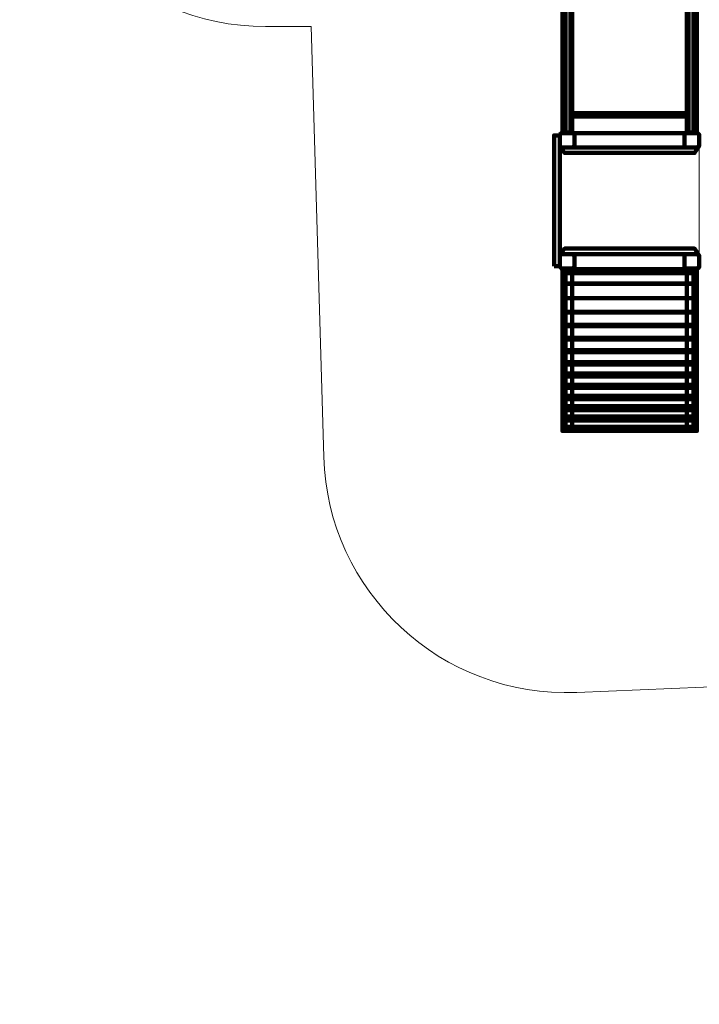
# Model space of a CAD drawing. Units: centimetres. Extents: x -9.8 to 0.7, y 1.8 to 14.2.
# Drawn here: x -9.8 to -5.6, y 1.8 to 7.9 of the extents above; entities that cross this region are included whole.
import ezdxf

# ---------------------------------------------------------------- set-up
doc = ezdxf.new("R2010")
doc.units = ezdxf.units.CM
doc.header["$MEASUREMENT"] = 0
doc.layers.add('layer 1', color=7, linetype='Continuous')

msp = doc.modelspace()

# ---------------------------------------------------------------- linework, layer by layer
at = {"layer": 'layer 1', "color": 7, "lineweight": 211}
for points in [[(-6.38869, 7.17732), (-6.34807, 7.17732), (-6.34807, 8.67842), (-6.38869, 8.67842), (-6.38869, 7.17732)], [(-5.61679, 7.17732), (-5.57617, 7.17732), (-5.57617, 8.67842), (-5.61679, 8.67842), (-5.61679, 7.17732)], [(-6.44963, 6.35269), (-6.41409, 6.35269), (-6.41409, 7.16249), (-6.44963, 7.16249), (-6.44963, 6.35269)]]:
    msp.add_lwpolyline(points, close=True, dxfattribs=at)
at = {"layer": 'layer 1', "color": 254, "lineweight": 0}
msp.add_lwpolyline([(-6.41408, 6.33788), (-5.55078, 6.33788), (-5.55078, 7.18126), (-6.41408, 7.18126), (-6.41408, 6.33788)], close=True, dxfattribs=at)
at = {"layer": 'layer 1', "color": 7, "lineweight": 200}
for points in [[(-6.37853, 6.30924), (-5.58633, 6.30924), (-5.58633, 6.33392), (-6.37853, 6.33392), (-6.37853, 6.30924)], [(-6.37853, 5.33154), (-5.58633, 5.33154), (-5.58633, 5.35622), (-6.37853, 5.35622), (-6.37853, 5.33154)]]:
    msp.add_lwpolyline(points, close=True, dxfattribs=at)
at = {"layer": 'layer 1', "color": 242, "lineweight": 9}
msp.add_open_spline([(-3.42414, 1.77813), (-3.42414, 1.77813), (-2.69145, 1.77813), (-2.69145, 1.77813), (-2.69145, 1.77813), (-1.91093, 1.77813), (-1.27232, 2.41673), (-1.27232, 3.19725), (-1.27232, 3.19725), (-1.27232, 3.19725), (-1.27232, 4.95834), (-1.27232, 4.95834), (-1.27232, 4.95834), (-1.27232, 4.95834), (-0.8178, 4.95834), (-0.8178, 4.95834), (-0.8178, 4.95834), (-0.01007, 4.95834), (0.65081, 5.61922), (0.65081, 6.42695), (0.65081, 6.42695), (0.65081, 6.42695), (0.65081, 7.18521), (0.65081, 7.18521), (0.65081, 7.18521), (0.65081, 7.99295), (-0.01007, 8.65383), (-0.8178, 8.65383), (-0.8178, 8.65383), (-0.8178, 8.65383), (-1.09046, 8.65383), (-1.09046, 8.65383), (-1.09046, 8.65383), (-1.09046, 8.65383), (-1.09046, 12.62629), (-1.09046, 12.62629), (-1.09046, 12.62629), (-1.09046, 13.46757), (-1.77877, 14.15587), (-2.62004, 14.15587), (-2.62004, 14.15587), (-2.62004, 14.15587), (-3.40978, 14.15587), (-3.40978, 14.15587), (-3.40978, 14.15587), (-3.90869, 14.15587), (-4.35379, 13.91378), (-4.63344, 13.54129), (-4.63344, 13.54129), (-4.87886, 13.70916), (-5.17505, 13.80763), (-5.49315, 13.80763), (-5.49315, 13.80763), (-5.49315, 13.80763), (-6.28288, 13.80763), (-6.28288, 13.80763), (-6.28288, 13.80763), (-7.12415, 13.80763), (-7.81246, 13.11932), (-7.81246, 12.27804), (-7.81246, 12.27804), (-7.81246, 12.27804), (-7.81246, 11.66976), (-7.81246, 11.66976), (-7.81246, 11.66976), (-7.81246, 11.66976), (-8.23641, 11.66976), (-8.23641, 11.66976), (-8.23641, 11.66976), (-9.07415, 11.66976), (-9.75956, 10.98436), (-9.75956, 10.14662), (-9.75956, 10.14662), (-9.75956, 10.14662), (-9.75956, 9.3602), (-9.75956, 9.3602), (-9.75956, 9.3602), (-9.75956, 8.52247), (-9.07415, 7.83706), (-8.23641, 7.83706), (-8.23641, 7.83706), (-8.23641, 7.83706), (-7.95457, 7.83706), (-7.95457, 7.83706), (-7.95457, 7.83706), (-7.95457, 7.83706), (-7.87663, 5.17049), (-7.87663, 5.17049), (-7.87663, 5.17049), (-7.85215, 4.33283), (-7.14712, 3.67606), (-6.3099, 3.71099), (-6.3099, 3.71099), (-6.3099, 3.71099), (-5.52396, 3.74379), (-5.52396, 3.74379), (-5.52396, 3.74379), (-5.27777, 3.75405), (-5.04652, 3.8231), (-4.84327, 3.93667), (-4.84327, 3.93667), (-4.84327, 3.93667), (-4.84327, 3.19725), (-4.84327, 3.19725), (-4.84327, 3.19725), (-4.84327, 2.41673), (-4.20466, 1.77813), (-3.42414, 1.77813)], degree=3, knots=[0, 0, 0, 0, 0.0357143, 0.0357143, 0.0357143, 0.0357143, 0.0714286, 0.0714286, 0.0714286, 0.0714286, 0.1071429, 0.1071429, 0.1071429, 0.1071429, 0.1428571, 0.1428571, 0.1428571, 0.1428571, 0.1785714, 0.1785714, 0.1785714, 0.1785714, 0.2142857, 0.2142857, 0.2142857, 0.2142857, 0.25, 0.25, 0.25, 0.25, 0.2857143, 0.2857143, 0.2857143, 0.2857143, 0.3214286, 0.3214286, 0.3214286, 0.3214286, 0.3571429, 0.3571429, 0.3571429, 0.3571429, 0.3928571, 0.3928571, 0.3928571, 0.3928571, 0.4285714, 0.4285714, 0.4285714, 0.4285714, 0.4642857, 0.4642857, 0.4642857, 0.4642857, 0.5, 0.5, 0.5, 0.5, 0.5357143, 0.5357143, 0.5357143, 0.5357143, 0.5714286, 0.5714286, 0.5714286, 0.5714286, 0.6071429, 0.6071429, 0.6071429, 0.6071429, 0.6428571, 0.6428571, 0.6428571, 0.6428571, 0.6785714, 0.6785714, 0.6785714, 0.6785714, 0.7142857, 0.7142857, 0.7142857, 0.7142857, 0.75, 0.75, 0.75, 0.75, 0.7857143, 0.7857143, 0.7857143, 0.7857143, 0.8214286, 0.8214286, 0.8214286, 0.8214286, 0.8571429, 0.8571429, 0.8571429, 0.8571429, 0.8928571, 0.8928571, 0.8928571, 0.8928571, 0.9285714, 0.9285714, 0.9285714, 0.9285714, 1, 1, 1, 1], dxfattribs=at)
at = {"layer": 'layer 1', "color": 7, "lineweight": 158}
msp.add_open_spline([(-6.39885, 7.17731), (-6.39885, 7.17731), (-6.39885, 8.67842), (-6.39885, 8.67842), (-6.39885, 8.67842), (-6.39885, 8.67842), (-5.56601, 8.67842), (-5.56601, 8.67842), (-5.56601, 8.67842), (-5.56601, 8.67842), (-5.56601, 7.17731), (-5.56601, 7.17731), (-5.56601, 7.17731), (-5.56601, 7.17731), (-6.39885, 7.17731), (-6.39885, 7.17731)], degree=3, knots=[0, 0, 0, 0, 0.2, 0.2, 0.2, 0.2, 0.4, 0.4, 0.4, 0.4, 0.6, 0.6, 0.6, 0.6, 1, 1, 1, 1], dxfattribs=at)
at = {"layer": 'layer 1', "color": 7, "lineweight": 211}
for points, knots in [([(-6.37853, 7.18126), (-6.37853, 7.18126), (-6.37853, 8.67447), (-6.37853, 8.67447), (-6.37853, 8.67447), (-6.37853, 8.67447), (-6.33791, 8.67447), (-6.33791, 8.67447), (-6.33791, 8.67447), (-6.33791, 8.67447), (-6.33791, 7.18126), (-6.33791, 7.18126), (-6.33791, 7.18126), (-6.33791, 7.18126), (-6.37853, 7.18126), (-6.37853, 7.18126)], [0, 0, 0, 0, 0.2, 0.2, 0.2, 0.2, 0.4, 0.4, 0.4, 0.4, 0.6, 0.6, 0.6, 0.6, 1, 1, 1, 1]), ([(-5.62695, 7.18126), (-5.62695, 7.18126), (-5.62695, 8.67447), (-5.62695, 8.67447), (-5.62695, 8.67447), (-5.62695, 8.67447), (-5.58632, 8.67447), (-5.58632, 8.67447), (-5.58632, 8.67447), (-5.58632, 8.67447), (-5.58632, 7.18126), (-5.58632, 7.18126), (-5.58632, 7.18126), (-5.58632, 7.18126), (-5.62695, 7.18126), (-5.62695, 7.18126)], [0, 0, 0, 0, 0.2, 0.2, 0.2, 0.2, 0.4, 0.4, 0.4, 0.4, 0.6, 0.6, 0.6, 0.6, 1, 1, 1, 1]), ([(-6.33791, 7.28001), (-6.33791, 7.28001), (-6.33791, 7.29976), (-6.33791, 7.29976), (-6.33791, 7.29976), (-6.33791, 7.29976), (-5.62695, 7.29976), (-5.62695, 7.29976), (-5.62695, 7.29976), (-5.62695, 7.29976), (-5.62695, 7.28001), (-5.62695, 7.28001), (-5.62695, 7.28001), (-5.62695, 7.28001), (-6.33791, 7.28001), (-6.33791, 7.28001)], [0, 0, 0, 0, 0.2, 0.2, 0.2, 0.2, 0.4, 0.4, 0.4, 0.4, 0.6, 0.6, 0.6, 0.6, 1, 1, 1, 1]), ([(-6.41408, 7.09829), (-6.41408, 7.09829), (-6.41408, 7.16743), (-6.41408, 7.16743), (-6.41408, 7.16743), (-6.41408, 7.16743), (-6.40421, 7.1773), (-6.40421, 7.1773), (-6.40421, 7.1773), (-6.40421, 7.1773), (-6.33254, 7.1773), (-6.33254, 7.1773), (-6.33254, 7.1773), (-6.33254, 7.1773), (-6.32267, 7.16743), (-6.32267, 7.16743), (-6.32267, 7.16743), (-6.32267, 7.16743), (-6.32267, 7.09829), (-6.32267, 7.09829), (-6.32267, 7.09829), (-6.32267, 7.09829), (-6.33254, 7.08842), (-6.33254, 7.08842), (-6.33254, 7.08842), (-6.33254, 7.08842), (-6.40421, 7.08842), (-6.40421, 7.08842), (-6.40421, 7.08842), (-6.40421, 7.08842), (-6.41408, 7.09829), (-6.41408, 7.09829)], [0, 0, 0, 0, 0.1111111, 0.1111111, 0.1111111, 0.1111111, 0.2222222, 0.2222222, 0.2222222, 0.2222222, 0.3333333, 0.3333333, 0.3333333, 0.3333333, 0.4444444, 0.4444444, 0.4444444, 0.4444444, 0.5555556, 0.5555556, 0.5555556, 0.5555556, 0.6666667, 0.6666667, 0.6666667, 0.6666667, 0.7777778, 0.7777778, 0.7777778, 0.7777778, 1, 1, 1, 1]), ([(-6.39885, 7.17731), (-6.39885, 7.17731), (-6.39885, 7.18126), (-6.39885, 7.18126), (-6.39885, 7.18126), (-6.39885, 7.18126), (-6.33791, 7.18126), (-6.33791, 7.18126), (-6.33791, 7.18126), (-6.33791, 7.18126), (-6.33791, 7.17731), (-6.33791, 7.17731), (-6.33791, 7.17731), (-6.33791, 7.17731), (-6.39885, 7.17731), (-6.39885, 7.17731)], [0, 0, 0, 0, 0.2, 0.2, 0.2, 0.2, 0.4, 0.4, 0.4, 0.4, 0.6, 0.6, 0.6, 0.6, 1, 1, 1, 1]), ([(-5.64218, 7.09829), (-5.64218, 7.09829), (-5.64218, 7.16743), (-5.64218, 7.16743), (-5.64218, 7.16743), (-5.64218, 7.16743), (-5.63231, 7.1773), (-5.63231, 7.1773), (-5.63231, 7.1773), (-5.63231, 7.1773), (-5.56064, 7.1773), (-5.56064, 7.1773), (-5.56064, 7.1773), (-5.56064, 7.1773), (-5.55077, 7.16743), (-5.55077, 7.16743), (-5.55077, 7.16743), (-5.55077, 7.16743), (-5.55077, 7.09829), (-5.55077, 7.09829), (-5.55077, 7.09829), (-5.55077, 7.09829), (-5.56064, 7.08842), (-5.56064, 7.08842), (-5.56064, 7.08842), (-5.56064, 7.08842), (-5.63231, 7.08842), (-5.63231, 7.08842), (-5.63231, 7.08842), (-5.63231, 7.08842), (-5.64218, 7.09829), (-5.64218, 7.09829)], [0, 0, 0, 0, 0.1111111, 0.1111111, 0.1111111, 0.1111111, 0.2222222, 0.2222222, 0.2222222, 0.2222222, 0.3333333, 0.3333333, 0.3333333, 0.3333333, 0.4444444, 0.4444444, 0.4444444, 0.4444444, 0.5555556, 0.5555556, 0.5555556, 0.5555556, 0.6666667, 0.6666667, 0.6666667, 0.6666667, 0.7777778, 0.7777778, 0.7777778, 0.7777778, 1, 1, 1, 1]), ([(-5.62695, 7.17731), (-5.62695, 7.17731), (-5.62695, 7.18126), (-5.62695, 7.18126), (-5.62695, 7.18126), (-5.62695, 7.18126), (-5.56601, 7.18126), (-5.56601, 7.18126), (-5.56601, 7.18126), (-5.56601, 7.18126), (-5.56601, 7.17731), (-5.56601, 7.17731), (-5.56601, 7.17731), (-5.56601, 7.17731), (-5.62695, 7.17731), (-5.62695, 7.17731)], [0, 0, 0, 0, 0.2, 0.2, 0.2, 0.2, 0.4, 0.4, 0.4, 0.4, 0.6, 0.6, 0.6, 0.6, 1, 1, 1, 1]), ([(-6.41408, 6.34774), (-6.41408, 6.34774), (-6.41408, 6.41688), (-6.41408, 6.41688), (-6.41408, 6.41688), (-6.41408, 6.41688), (-6.40421, 6.42675), (-6.40421, 6.42675), (-6.40421, 6.42675), (-6.40421, 6.42675), (-6.33254, 6.42675), (-6.33254, 6.42675), (-6.33254, 6.42675), (-6.33254, 6.42675), (-6.32267, 6.41688), (-6.32267, 6.41688), (-6.32267, 6.41688), (-6.32267, 6.41688), (-6.32267, 6.34774), (-6.32267, 6.34774), (-6.32267, 6.34774), (-6.32267, 6.34774), (-6.33254, 6.33787), (-6.33254, 6.33787), (-6.33254, 6.33787), (-6.33254, 6.33787), (-6.40421, 6.33787), (-6.40421, 6.33787), (-6.40421, 6.33787), (-6.40421, 6.33787), (-6.41408, 6.34774), (-6.41408, 6.34774)], [0, 0, 0, 0, 0.1111111, 0.1111111, 0.1111111, 0.1111111, 0.2222222, 0.2222222, 0.2222222, 0.2222222, 0.3333333, 0.3333333, 0.3333333, 0.3333333, 0.4444444, 0.4444444, 0.4444444, 0.4444444, 0.5555556, 0.5555556, 0.5555556, 0.5555556, 0.6666667, 0.6666667, 0.6666667, 0.6666667, 0.7777778, 0.7777778, 0.7777778, 0.7777778, 1, 1, 1, 1]), ([(-5.64218, 6.34774), (-5.64218, 6.34774), (-5.64218, 6.41688), (-5.64218, 6.41688), (-5.64218, 6.41688), (-5.64218, 6.41688), (-5.63231, 6.42675), (-5.63231, 6.42675), (-5.63231, 6.42675), (-5.63231, 6.42675), (-5.56064, 6.42675), (-5.56064, 6.42675), (-5.56064, 6.42675), (-5.56064, 6.42675), (-5.55077, 6.41688), (-5.55077, 6.41688), (-5.55077, 6.41688), (-5.55077, 6.41688), (-5.55077, 6.34774), (-5.55077, 6.34774), (-5.55077, 6.34774), (-5.55077, 6.34774), (-5.56064, 6.33787), (-5.56064, 6.33787), (-5.56064, 6.33787), (-5.56064, 6.33787), (-5.63231, 6.33787), (-5.63231, 6.33787), (-5.63231, 6.33787), (-5.63231, 6.33787), (-5.64218, 6.34774), (-5.64218, 6.34774)], [0, 0, 0, 0, 0.1111111, 0.1111111, 0.1111111, 0.1111111, 0.2222222, 0.2222222, 0.2222222, 0.2222222, 0.3333333, 0.3333333, 0.3333333, 0.3333333, 0.4444444, 0.4444444, 0.4444444, 0.4444444, 0.5555556, 0.5555556, 0.5555556, 0.5555556, 0.6666667, 0.6666667, 0.6666667, 0.6666667, 0.7777778, 0.7777778, 0.7777778, 0.7777778, 1, 1, 1, 1]), ([(-6.39376, 6.33392), (-6.39376, 6.33392), (-6.33283, 6.33392), (-6.33283, 6.33392), (-6.33283, 6.33392), (-6.33283, 6.33392), (-6.33283, 6.33787), (-6.33283, 6.33787), (-6.33283, 6.33787), (-6.33283, 6.33787), (-6.39376, 6.33787), (-6.39376, 6.33787), (-6.39376, 6.33787), (-6.39376, 6.33787), (-6.39376, 6.33392), (-6.39376, 6.33392)], [0, 0, 0, 0, 0.2, 0.2, 0.2, 0.2, 0.4, 0.4, 0.4, 0.4, 0.6, 0.6, 0.6, 0.6, 1, 1, 1, 1]), ([(-6.33791, 6.33392), (-6.33791, 6.33392), (-6.33791, 5.33153), (-6.33791, 5.33153), (-6.33791, 5.33153), (-6.33791, 5.33153), (-6.37853, 5.33153), (-6.37853, 5.33153), (-6.37853, 5.33153), (-6.37853, 5.33153), (-6.37853, 6.33392), (-6.37853, 6.33392), (-6.37853, 6.33392), (-6.37853, 6.33392), (-6.33791, 6.33392), (-6.33791, 6.33392)], [0, 0, 0, 0, 0.2, 0.2, 0.2, 0.2, 0.4, 0.4, 0.4, 0.4, 0.6, 0.6, 0.6, 0.6, 1, 1, 1, 1]), ([(-5.63203, 6.33392), (-5.63203, 6.33392), (-5.57109, 6.33392), (-5.57109, 6.33392), (-5.57109, 6.33392), (-5.57109, 6.33392), (-5.57109, 6.33787), (-5.57109, 6.33787), (-5.57109, 6.33787), (-5.57109, 6.33787), (-5.63203, 6.33787), (-5.63203, 6.33787), (-5.63203, 6.33787), (-5.63203, 6.33787), (-5.63203, 6.33392), (-5.63203, 6.33392)], [0, 0, 0, 0, 0.2, 0.2, 0.2, 0.2, 0.4, 0.4, 0.4, 0.4, 0.6, 0.6, 0.6, 0.6, 1, 1, 1, 1]), ([(-5.58632, 6.33392), (-5.58632, 6.33392), (-5.58632, 5.33153), (-5.58632, 5.33153), (-5.58632, 5.33153), (-5.58632, 5.33153), (-5.62695, 5.33153), (-5.62695, 5.33153), (-5.62695, 5.33153), (-5.62695, 5.33153), (-5.62695, 6.33392), (-5.62695, 6.33392), (-5.62695, 6.33392), (-5.62695, 6.33392), (-5.58632, 6.33392), (-5.58632, 6.33392)], [0, 0, 0, 0, 0.2, 0.2, 0.2, 0.2, 0.4, 0.4, 0.4, 0.4, 0.6, 0.6, 0.6, 0.6, 1, 1, 1, 1])]:
    msp.add_open_spline(points, degree=3, knots=knots, dxfattribs=at)
at = {"layer": 'layer 1', "color": 7, "lineweight": 200}
for points, knots in [([(-6.39986, 7.08842), (-6.39986, 7.08842), (-5.56499, 7.08842), (-5.56499, 7.08842), (-5.56499, 7.08842), (-5.56499, 7.08842), (-5.56499, 7.0746), (-5.56499, 7.0746), (-5.56499, 7.0746), (-5.56499, 7.0746), (-5.58023, 7.05386), (-5.58023, 7.05386), (-5.58023, 7.05386), (-5.58023, 7.05386), (-6.38463, 7.05386), (-6.38463, 7.05386), (-6.38463, 7.05386), (-6.38463, 7.05386), (-6.39986, 7.0746), (-6.39986, 7.0746), (-6.39986, 7.0746), (-6.39986, 7.0746), (-6.39986, 7.08842), (-6.39986, 7.08842)], [0, 0, 0, 0, 0.1428571, 0.1428571, 0.1428571, 0.1428571, 0.2857143, 0.2857143, 0.2857143, 0.2857143, 0.4285714, 0.4285714, 0.4285714, 0.4285714, 0.5714286, 0.5714286, 0.5714286, 0.5714286, 0.7142857, 0.7142857, 0.7142857, 0.7142857, 1, 1, 1, 1]), ([(-6.39986, 6.42675), (-6.39986, 6.42675), (-5.56499, 6.42675), (-5.56499, 6.42675), (-5.56499, 6.42675), (-5.56499, 6.42675), (-5.56499, 6.44057), (-5.56499, 6.44057), (-5.56499, 6.44057), (-5.56499, 6.44057), (-5.58023, 6.46131), (-5.58023, 6.46131), (-5.58023, 6.46131), (-5.58023, 6.46131), (-6.38463, 6.46131), (-6.38463, 6.46131), (-6.38463, 6.46131), (-6.38463, 6.46131), (-6.39986, 6.44057), (-6.39986, 6.44057), (-6.39986, 6.44057), (-6.39986, 6.44057), (-6.39986, 6.42675), (-6.39986, 6.42675)], [0, 0, 0, 0, 0.1428571, 0.1428571, 0.1428571, 0.1428571, 0.2857143, 0.2857143, 0.2857143, 0.2857143, 0.4285714, 0.4285714, 0.4285714, 0.4285714, 0.5714286, 0.5714286, 0.5714286, 0.5714286, 0.7142857, 0.7142857, 0.7142857, 0.7142857, 1, 1, 1, 1]), ([(-5.56601, 6.33392), (-5.56601, 6.33392), (-5.56601, 5.33153), (-5.56601, 5.33153), (-5.56601, 5.33153), (-5.56601, 5.33153), (-6.39885, 5.33153), (-6.39885, 5.33153), (-6.39885, 5.33153), (-6.39885, 5.33153), (-6.39885, 6.33392), (-6.39885, 6.33392), (-6.39885, 6.33392), (-6.39885, 6.33392), (-5.56601, 6.33392), (-5.56601, 6.33392)], [0, 0, 0, 0, 0.2, 0.2, 0.2, 0.2, 0.4, 0.4, 0.4, 0.4, 0.6, 0.6, 0.6, 0.6, 1, 1, 1, 1]), ([(-5.56601, 6.24503), (-5.56601, 6.24503), (-5.56601, 6.33392), (-5.56601, 6.33392), (-5.56601, 6.33392), (-5.56601, 6.33392), (-6.39885, 6.33392), (-6.39885, 6.33392), (-6.39885, 6.33392), (-6.39885, 6.33392), (-6.39885, 6.24503), (-6.39885, 6.24503), (-6.39885, 6.24503), (-6.39885, 6.24503), (-5.56601, 6.24503), (-5.56601, 6.24503)], [0, 0, 0, 0, 0.2, 0.2, 0.2, 0.2, 0.4, 0.4, 0.4, 0.4, 0.6, 0.6, 0.6, 0.6, 1, 1, 1, 1]), ([(-5.56601, 6.15358), (-5.56601, 6.18321), (-5.56601, 6.21283), (-5.56601, 6.24246), (-5.56601, 6.24246), (-5.84362, 6.24246), (-6.12123, 6.24246), (-6.39885, 6.24246), (-6.39885, 6.24246), (-6.39885, 6.21283), (-6.39885, 6.18321), (-6.39885, 6.15358), (-6.39885, 6.15358), (-6.12123, 6.15358), (-5.84362, 6.15358), (-5.56601, 6.15358)], [0, 0, 0, 0, 0.2, 0.2, 0.2, 0.2, 0.4, 0.4, 0.4, 0.4, 0.6, 0.6, 0.6, 0.6, 1, 1, 1, 1]), ([(-5.56601, 6.06559), (-5.56601, 6.09522), (-5.56601, 6.12485), (-5.56601, 6.15447), (-5.56601, 6.15447), (-5.84362, 6.15447), (-6.12123, 6.15447), (-6.39885, 6.15447), (-6.39885, 6.15447), (-6.39885, 6.12485), (-6.39885, 6.09522), (-6.39885, 6.06559), (-6.39885, 6.06559), (-6.12123, 6.06559), (-5.84362, 6.06559), (-5.56601, 6.06559)], [0, 0, 0, 0, 0.2, 0.2, 0.2, 0.2, 0.4, 0.4, 0.4, 0.4, 0.6, 0.6, 0.6, 0.6, 1, 1, 1, 1]), ([(-5.56601, 5.98082), (-5.56601, 6.01045), (-5.56601, 6.04007), (-5.56601, 6.0697), (-5.56601, 6.0697), (-5.84362, 6.0697), (-6.12123, 6.0697), (-6.39885, 6.0697), (-6.39885, 6.0697), (-6.39885, 6.04007), (-6.39885, 6.01045), (-6.39885, 5.98082), (-6.39885, 5.98082), (-6.12123, 5.98082), (-5.84362, 5.98082), (-5.56601, 5.98082)], [0, 0, 0, 0, 0.2, 0.2, 0.2, 0.2, 0.4, 0.4, 0.4, 0.4, 0.6, 0.6, 0.6, 0.6, 1, 1, 1, 1]), ([(-5.56601, 5.89903), (-5.56601, 5.92866), (-5.56601, 5.95829), (-5.56601, 5.98792), (-5.56601, 5.98792), (-5.84362, 5.98792), (-6.12123, 5.98792), (-6.39885, 5.98792), (-6.39885, 5.98792), (-6.39885, 5.95829), (-6.39885, 5.92866), (-6.39885, 5.89903), (-6.39885, 5.89903), (-6.12123, 5.89903), (-5.84362, 5.89903), (-5.56601, 5.89903)], [0, 0, 0, 0, 0.2, 0.2, 0.2, 0.2, 0.4, 0.4, 0.4, 0.4, 0.6, 0.6, 0.6, 0.6, 1, 1, 1, 1]), ([(-5.56601, 5.82003), (-5.56601, 5.84966), (-5.56601, 5.87929), (-5.56601, 5.90891), (-5.56601, 5.90891), (-5.84362, 5.90891), (-6.12123, 5.90891), (-6.39885, 5.90891), (-6.39885, 5.90891), (-6.39885, 5.87929), (-6.39885, 5.84966), (-6.39885, 5.82003), (-6.39885, 5.82003), (-6.12123, 5.82003), (-5.84362, 5.82003), (-5.56601, 5.82003)], [0, 0, 0, 0, 0.2, 0.2, 0.2, 0.2, 0.4, 0.4, 0.4, 0.4, 0.6, 0.6, 0.6, 0.6, 1, 1, 1, 1]), ([(-5.56601, 5.74363), (-5.56601, 5.77326), (-5.56601, 5.80288), (-5.56601, 5.83251), (-5.56601, 5.83251), (-5.84362, 5.83251), (-6.12123, 5.83251), (-6.39885, 5.83251), (-6.39885, 5.83251), (-6.39885, 5.80288), (-6.39885, 5.77326), (-6.39885, 5.74363), (-6.39885, 5.74363), (-6.12123, 5.74363), (-5.84362, 5.74363), (-5.56601, 5.74363)], [0, 0, 0, 0, 0.2, 0.2, 0.2, 0.2, 0.4, 0.4, 0.4, 0.4, 0.6, 0.6, 0.6, 0.6, 1, 1, 1, 1]), ([(-5.56601, 5.66966), (-5.56601, 5.69929), (-5.56601, 5.72892), (-5.56601, 5.75854), (-5.56601, 5.75854), (-5.84362, 5.75854), (-6.12123, 5.75854), (-6.39885, 5.75854), (-6.39885, 5.75854), (-6.39885, 5.72892), (-6.39885, 5.69929), (-6.39885, 5.66966), (-6.39885, 5.66966), (-6.12123, 5.66966), (-5.84362, 5.66966), (-5.56601, 5.66966)], [0, 0, 0, 0, 0.2, 0.2, 0.2, 0.2, 0.4, 0.4, 0.4, 0.4, 0.6, 0.6, 0.6, 0.6, 1, 1, 1, 1]), ([(-5.56601, 5.59798), (-5.56601, 5.62761), (-5.56601, 5.65723), (-5.56601, 5.68686), (-5.56601, 5.68686), (-5.84362, 5.68686), (-6.12123, 5.68686), (-6.39885, 5.68686), (-6.39885, 5.68686), (-6.39885, 5.65723), (-6.39885, 5.62761), (-6.39885, 5.59798), (-6.39885, 5.59798), (-6.12123, 5.59798), (-5.84362, 5.59798), (-5.56601, 5.59798)], [0, 0, 0, 0, 0.2, 0.2, 0.2, 0.2, 0.4, 0.4, 0.4, 0.4, 0.6, 0.6, 0.6, 0.6, 1, 1, 1, 1]), ([(-5.56601, 5.52844), (-5.56601, 5.55807), (-5.56601, 5.5877), (-5.56601, 5.61733), (-5.56601, 5.61733), (-5.84362, 5.61733), (-6.12123, 5.61733), (-6.39885, 5.61733), (-6.39885, 5.61733), (-6.39885, 5.5877), (-6.39885, 5.55807), (-6.39885, 5.52844), (-6.39885, 5.52844), (-6.12123, 5.52844), (-5.84362, 5.52844), (-5.56601, 5.52844)], [0, 0, 0, 0, 0.2, 0.2, 0.2, 0.2, 0.4, 0.4, 0.4, 0.4, 0.6, 0.6, 0.6, 0.6, 1, 1, 1, 1]), ([(-5.56601, 5.46093), (-5.56601, 5.49056), (-5.56601, 5.52019), (-5.56601, 5.54981), (-5.56601, 5.54981), (-5.84362, 5.54981), (-6.12123, 5.54981), (-6.39885, 5.54981), (-6.39885, 5.54981), (-6.39885, 5.52019), (-6.39885, 5.49056), (-6.39885, 5.46093), (-6.39885, 5.46093), (-6.12123, 5.46093), (-5.84362, 5.46093), (-5.56601, 5.46093)], [0, 0, 0, 0, 0.2, 0.2, 0.2, 0.2, 0.4, 0.4, 0.4, 0.4, 0.6, 0.6, 0.6, 0.6, 1, 1, 1, 1]), ([(-5.56601, 5.39533), (-5.56601, 5.42496), (-5.56601, 5.45458), (-5.56601, 5.48421), (-5.56601, 5.48421), (-5.84362, 5.48421), (-6.12123, 5.48421), (-6.39885, 5.48421), (-6.39885, 5.48421), (-6.39885, 5.45458), (-6.39885, 5.42496), (-6.39885, 5.39533), (-6.39885, 5.39533), (-6.12123, 5.39533), (-5.84362, 5.39533), (-5.56601, 5.39533)], [0, 0, 0, 0, 0.2, 0.2, 0.2, 0.2, 0.4, 0.4, 0.4, 0.4, 0.6, 0.6, 0.6, 0.6, 1, 1, 1, 1]), ([(-5.56601, 5.33153), (-5.56601, 5.33153), (-5.56601, 5.42041), (-5.56601, 5.42041), (-5.56601, 5.42041), (-5.56601, 5.42041), (-6.39885, 5.42041), (-6.39885, 5.42041), (-6.39885, 5.42041), (-6.39885, 5.42041), (-6.39885, 5.33153), (-6.39885, 5.33153), (-6.39885, 5.33153), (-6.39885, 5.33153), (-5.56601, 5.33153), (-5.56601, 5.33153)], [0, 0, 0, 0, 0.2, 0.2, 0.2, 0.2, 0.4, 0.4, 0.4, 0.4, 0.6, 0.6, 0.6, 0.6, 1, 1, 1, 1])]:
    msp.add_open_spline(points, degree=3, knots=knots, dxfattribs=at)

doc.saveas('drawing.dxf')
